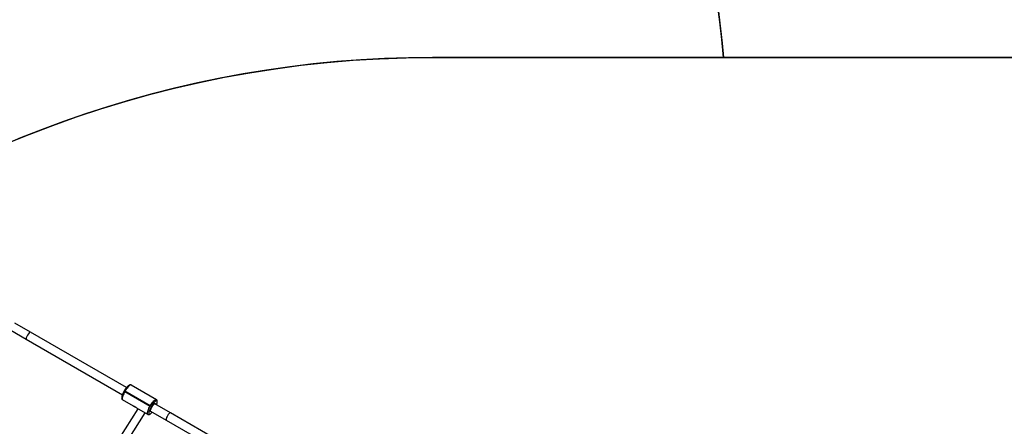
# Model space of a CAD drawing. Units: millimetres. Extents: x -344 to 1545, y -51 to 1190.
# Drawn here: x 744 to 933, y 635 to 713 of the extents above; entities that cross this region are included whole.
import ezdxf

# ---------------------------------------------------------------- set-up
doc = ezdxf.new("R2010")
doc.units = ezdxf.units.MM
doc.header["$LTSCALE"] = 45
doc.header["$PDSIZE"] = -1
doc.layers.add('VP-DIM', color=7, linetype='Continuous')
doc.layers.add('VP-HIC', color=6, linetype='Continuous')
doc.layers.add('VP-EQ', color=7, linetype='Continuous', true_color=0x8a3492)
doc.dimstyles.get("Standard").update_dxf_attribs({"dimtxt": 14, "dimasz": 15, "dimexe": 20, "dimexo": 50, "dimgap": 20, "dimtad": 0, "dimdec": 0, "dimzin": 0, "dimdsep": 46, "dimtxsty": 'Standard', "dimcen": -0.001, "dimadec": 0, "dimazin": 0, "dimtfac": 1, "dimtdec": 4, "dimtofl": 0, "dimtmove": 0, "dimatfit": 3, "dimfxl": 70, "dimfxlon": 1, "dimtolj": 1, "dimtzin": 0, "dimarcsym": 0})

# ---------------------------------------------------------------- blocks, each defined once
blk = doc.blocks.new('*D1340')
at = {"layer": 'Defpoints', "color": 0}
for p in [(695.6, 836.02), (574.83, 102.32), (1437.22, 102.32)]:
    blk.add_point(p, dxfattribs=at)
at = {"layer": 'VP-DIM', "color": 0, "lineweight": -2}
for p, q in [((1367.22, 836.02), (1457.22, 836.02)), ((1437.22, 821.02), (1437.22, 513.6)), ((1437.22, 117.32), (1437.22, 438.6)), ((1367.22, 102.32), (1457.22, 102.32))]:
    blk.add_line(p, q, dxfattribs=at)
at = {"layer": 'VP-DIM', "color": 0}
for points in [[(1439.72, 821.02), (1434.72, 821.02), (1437.22, 836.02)], [(1434.72, 117.32), (1439.72, 117.32), (1437.22, 102.32)]]:
    blk.add_solid(points, dxfattribs=at)
at = {"layer": 'VP-DIM', "color": 0, "insert": (1437.22, 476.1), "char_height": 14, "attachment_point": 5, "rotation": 90}
blk.add_mtext('\\A1;740', dxfattribs=at)
blk = doc.blocks.new('*D1341')
at = {"layer": 'Defpoints', "color": 0}
for p in [(233.29, 1086.93), (233.29, 507.21), (1165.94, 458.66)]:
    blk.add_point(p, dxfattribs=at)
at = {"layer": 'VP-DIM', "color": 0, "lineweight": -2}
for p, q in [((233.29, 1016.93), (233.29, 1106.93)), ((1165.94, 1016.93), (1165.94, 1106.93)), ((248.29, 1086.93), (673.47, 1086.93)), ((1150.94, 1086.93), (748.47, 1086.93))]:
    blk.add_line(p, q, dxfattribs=at)
at = {"layer": 'VP-DIM', "color": 0}
for points in [[(248.29, 1089.43), (248.29, 1084.43), (233.29, 1086.93)], [(1150.94, 1084.43), (1150.94, 1089.43), (1165.94, 1086.93)]]:
    blk.add_solid(points, dxfattribs=at)
at = {"layer": 'VP-DIM', "color": 0, "insert": (710.97, 1086.93), "char_height": 14, "attachment_point": 5}
blk.add_mtext('\\A1;940', dxfattribs=at)
blk = doc.blocks.new('*D1359')
at = {"layer": 'Defpoints', "color": 0}
for p in [(1369.61, 1170.38), (79.61, 511.96), (1369.61, 436.2)]:
    blk.add_point(p, dxfattribs=at)
at = {"layer": 'VP-DIM', "color": 0, "lineweight": -2}
for p, q in [((79.61, 1100.38), (79.61, 1190.38)), ((1369.61, 1100.38), (1369.61, 1190.38)), ((94.61, 1170.38), (671.34, 1170.38)), ((1354.61, 1170.38), (755.67, 1170.38))]:
    blk.add_line(p, q, dxfattribs=at)
at = {"layer": 'VP-DIM', "color": 0}
for points in [[(94.61, 1172.88), (94.61, 1167.88), (79.61, 1170.38)], [(1354.61, 1167.88), (1354.61, 1172.88), (1369.61, 1170.38)]]:
    blk.add_solid(points, dxfattribs=at)
at = {"layer": 'VP-DIM', "color": 0, "insert": (713.51, 1170.38), "char_height": 14, "attachment_point": 5}
blk.add_mtext('\\A1;1290', dxfattribs=at)
blk = doc.blocks.new('*D1360')
at = {"layer": 'Defpoints', "color": 0}
for p in [(694.85, 989.17), (564.61, -50.83), (1524.65, -50.83)]:
    blk.add_point(p, dxfattribs=at)
at = {"layer": 'VP-DIM', "color": 0, "lineweight": -2}
for p, q in [((1454.65, 989.17), (1544.65, 989.17)), ((1524.65, 974.17), (1524.65, 516.52)), ((1524.65, -35.83), (1524.65, 434.52)), ((1454.65, -50.83), (1544.65, -50.83))]:
    blk.add_line(p, q, dxfattribs=at)
at = {"layer": 'VP-DIM', "color": 0}
for points in [[(1527.15, 974.17), (1522.15, 974.17), (1524.65, 989.17)], [(1522.15, -35.83), (1527.15, -35.83), (1524.65, -50.83)]]:
    blk.add_solid(points, dxfattribs=at)
at = {"layer": 'VP-DIM', "color": 0, "insert": (1524.65, 475.52), "char_height": 14, "attachment_point": 5, "rotation": 90}
blk.add_mtext('\\A1;1040', dxfattribs=at)
blk = doc.blocks.new('RB1904_')
at = {"color": 0, "linetype": 'Continuous', "lineweight": 25}
for p, q in [((691.73, -728.87), (688.75, -727.15)), ((687.95, -728.53), (690.93, -730.26)), ((690.93, -730.26), (709.41, -740.92)), ((710.2, -739.54), (691.73, -728.87)), ((711.08, -739.04), (715.93, -741.84)), ((709.77, -740.17), (709.75, -740.2)), ((709.75, -740.2), (709.88, -740.28)), ((709.77, -740.17), (709.9, -740.24)), ((709.77, -740.17), (709.9, -740.24)), ((709.9, -740.24), (709.88, -740.28)), ((709.88, -740.28), (714.74, -743.08)), ((714.76, -743.04), (709.9, -740.24)), ((712.38, -743.6), (694.37, -771.99)), ((711.56, -743.13), (709.43, -741.9)), ((711.56, -743.13), (711.57, -743.13)), ((711.92, -743.33), (711.96, -743.35)), ((712.13, -743.46), (711.96, -743.35)), ((714.28, -744.7), (712.15, -743.47)), ((714.74, -743.08), (714.76, -743.04)), ((714.95, -743.2), (714.74, -743.08)), ((714.76, -743.04), (714.97, -743.17)), ((714.97, -743.17), (714.95, -743.2)), ((715.07, -743.26), (714.97, -743.17)), ((718.62, -744.4), (715.63, -742.67)), ((715.93, -741.84), (715.94, -741.85)), ((716.01, -742.12), (716, -742.11)), ((695.75, -772.8), (713.77, -744.4)), ((714.29, -744.7), (714.28, -744.7)), ((714.55, -744.62), (714.56, -744.63)), ((714.83, -744.05), (717.82, -745.78)), ((737.11, -755.07), (718.62, -744.4)), ((717.82, -745.78), (736.31, -756.46))]:
    blk.add_line(p, q, dxfattribs=at)
at = {"color": 0, "linetype": 'Continuous', "lineweight": 25, "flags": 128}
for points in [[(711.08, -739.04), (711, -739.01), (710.91, -739), (710.82, -739.01), (710.73, -739.05), (710.62, -739.12), (710.49, -739.22), (710.37, -739.34), (710.24, -739.48), (710.12, -739.64), (710, -739.81), (709.88, -739.99), (709.77, -740.17)], [(711.08, -739.04), (711.01, -739.02), (710.93, -739.04), (710.83, -739.1), (710.71, -739.18), (710.58, -739.3), (710.45, -739.45), (710.31, -739.62), (710.17, -739.81), (710.03, -740.02), (709.9, -740.24)], [(709.75, -740.2), (709.7, -740.3), (709.6, -740.49), (709.5, -740.69), (709.43, -740.87), (709.36, -741.05), (709.31, -741.22), (709.28, -741.37), (709.26, -741.52), (709.27, -741.65), (709.3, -741.74), (709.34, -741.82), (709.41, -741.88), (709.43, -741.9)], [(709.88, -740.28), (709.76, -740.5), (709.65, -740.72), (709.55, -740.94), (709.47, -741.14), (709.41, -741.33), (709.37, -741.5), (709.35, -741.65), (709.36, -741.76), (709.38, -741.85), (709.43, -741.9)], [(712.15, -743.47), (712.1, -743.44), (712.04, -743.39), (711.95, -743.32), (711.85, -743.26), (711.75, -743.2), (711.67, -743.16), (711.6, -743.13), (711.56, -743.12), (711.56, -743.13)], [(714.28, -744.7), (714.24, -744.65), (714.21, -744.57), (714.21, -744.45), (714.23, -744.31), (714.27, -744.14), (714.33, -743.95), (714.41, -743.74), (714.5, -743.52), (714.61, -743.3), (714.74, -743.08)], [(714.95, -743.2), (714.84, -743.4), (714.74, -743.59), (714.66, -743.78), (714.59, -743.96), (714.54, -744.13), (714.5, -744.28), (714.49, -744.4), (714.49, -744.5), (714.51, -744.58), (714.55, -744.62)], [(714.76, -743.04), (714.89, -742.83), (715.03, -742.62), (715.17, -742.43), (715.31, -742.25), (715.44, -742.11), (715.57, -741.99), (715.68, -741.9), (715.78, -741.85), (715.87, -741.83), (715.93, -741.84)], [(714.96, -744.13), (714.9, -744.16), (714.84, -744.17), (714.8, -744.15), (714.78, -744.09), (714.78, -744), (714.8, -743.88), (714.84, -743.75), (714.9, -743.59), (714.98, -743.43), (715.07, -743.26)], [(714.79, -744.04), (714.8, -744.04), (714.79, -744.02), (714.79, -743.97), (714.8, -743.89), (714.83, -743.79), (714.87, -743.68), (714.93, -743.54), (715, -743.4), (715.08, -743.25)], [(716, -742.11), (715.94, -742.1), (715.87, -742.11), (715.78, -742.16), (715.68, -742.24), (715.57, -742.34), (715.45, -742.47), (715.33, -742.62), (715.21, -742.79), (715.08, -742.97), (714.97, -743.17)], [(715.06, -743.28), (715.1, -743.21), (715.19, -743.07), (715.28, -742.95), (715.37, -742.84), (715.45, -742.76), (715.52, -742.69), (715.57, -742.66), (715.59, -742.65), (715.6, -742.65)], [(715.07, -743.26), (715.17, -743.1), (715.27, -742.96), (715.37, -742.83), (715.47, -742.73), (715.56, -742.65), (715.63, -742.61), (715.69, -742.6), (715.74, -742.62), (715.76, -742.68), (715.76, -742.74)], [(715.07, -743.27), (715.07, -743.27), (715.07, -743.26)], [(715.95, -742.86), (716.01, -742.69), (716.06, -742.52), (716.1, -742.37), (716.11, -742.22), (716.1, -742.09), (716.07, -742), (716.03, -741.92), (715.96, -741.86), (715.94, -741.85)], [(715.94, -742.85), (715.97, -742.77), (716.03, -742.61), (716.06, -742.46), (716.08, -742.33), (716.07, -742.23), (716.05, -742.16), (716.01, -742.12)], [(714.29, -744.7), (714.37, -744.74), (714.46, -744.74), (714.55, -744.73), (714.64, -744.69), (714.75, -744.63), (714.88, -744.52), (715.01, -744.4), (715.13, -744.26), (715.15, -744.24)], [(714.56, -744.63), (714.62, -744.64), (714.69, -744.62), (714.78, -744.58), (714.88, -744.5), (714.99, -744.39), (715.11, -744.27), (715.14, -744.23)]]:
    blk.add_lwpolyline(points, dxfattribs=at)
at = {"color": 0, "linetype": 'Continuous', "lineweight": 25}
for centre, radius, start, end in [((712.97, -740.21), 3.25, 244.4162, 247.1988), ((713.05, -741.42), 2.22, 233.1131, 239.4668), ((715.83, -742.01), 0.197, 329.0433, 59.0102), ((715.84, -742.01), 0.197, 329.0433, 59.0102), ((714.38, -744.53), 0.197, 240.9898, 330.9567), ((714.39, -744.53), 0.197, 240.9898, 330.9567)]:
    blk.add_arc(centre, radius, start, end, dxfattribs=at)
for centre, ratio, start_param, end_param in [((691.33, -729.57), 0.247622, 1.570796, 3.141593), ((691.33, -729.57), 0.247622, 0, 1.570796), ((718.22, -745.09), 0.247586, 1.570796, 3.141593), ((718.22, -745.09), 0.247586, 0, 1.570796)]:
    blk.add_ellipse(centre, major_axis=(0.4, 0.693), ratio=ratio, start_param=start_param, end_param=end_param, dxfattribs=at)
blk = doc.blocks.new('RB1904_2D')
at = {"layer": 'VP-EQ', "color": 0}
blk.add_lwpolyline([(307.24, 769.11), (375.52, 887.38, -0.414214), (580.42, 942.29), (584, 940.22, -0.368671), (777.21, 964.54), (806.17, 945.51, -0.311228), (870.29, 787.8), (916.79, 760.67, -0.194985), (1023.52, 690.48, -0.221344), (1143.85, 560.35), (1269.61, 560.35, -0.414214), (1369.61, 460.35)], format="xyb", dxfattribs=at)
blk.add_blockref('RB1904_', (54.48, 1382.25), dxfattribs=at)

msp = doc.modelspace()

# ---------------------------------------------------------------- linework, layer by layer
at = {"layer": 'VP-HIC', "color": 5}
msp.add_lwpolyline([(618.19, 540.27), (548.24, 580.65, 0.245205), (363.37, 588.55, -0.215112), (378.13, 735.84), (439.6, 842.31, -0.414214), (685.48, 908.2), (789.93, 847.89, -0.24697), (879.38, 706.16), (823.5, 706.16, 0.3535)], format="xyb", close=True, dxfattribs=at)
at = {"layer": 'VP-HIC', "color": 4}
msp.add_lwpolyline([(839.37, 805.83), (916.79, 760.67, -0.194985), (1023.52, 690.48, 0.097518), (943.9, 706.16), (879.38, 706.16, 0.152644)], format="xyb", close=True, dxfattribs=at)
at = {"layer": 'VP-HIC', "color": 2}
msp.add_lwpolyline([(1037.53, 187.58, -0.453558), (738.39, 85.78), (620.75, 153.7, -0.565315), (614.22, 513.5, -0.390204), (823.5, 706.16), (943.9, 706.16, -0.414214), (1153.9, 496.16), (1153.9, 375.55, -0.284493)], format="xyb", close=True, dxfattribs=at)

# ---------------------------------------------------------------- block references
at = {"layer": 'VP-EQ', "color": 0}
msp.add_blockref('RB1904_2D', (0, 0), dxfattribs=at)

# ---------------------------------------------------------------- dimensions: what is measured, and where the dimension line sits
at = {"layer": 'VP-DIM', "color": 0}
dim = msp.add_linear_dim(base=(1369.61, 1170.38), p1=(79.61, 511.96), p2=(1369.61, 436.2), dimstyle='Standard', dxfattribs=at)
dim.commit()
dim.dimension.update_dxf_attribs({"geometry": '*D1359', "text_midpoint": (713.51, 1170.38), "dimtype": 160})
dim = msp.add_linear_dim(base=(233.29, 1086.93), p1=(1165.94, 458.66), p2=(233.29, 507.21), text='940', dimstyle='Standard', dxfattribs=at)
dim.commit()
dim.dimension.update_dxf_attribs({"geometry": '*D1341', "text_midpoint": (710.97, 1086.93), "dimtype": 160})
dim = msp.add_linear_dim(base=(1524.65, -50.83), p1=(694.85, 989.17), p2=(564.61, -50.83), angle=90, dimstyle='Standard', dxfattribs=at)
dim.commit()
dim.dimension.update_dxf_attribs({"geometry": '*D1360', "text_midpoint": (1524.65, 475.52), "dimtype": 160})
dim = msp.add_linear_dim(base=(1437.22, 102.32), p1=(695.6, 836.02), p2=(574.83, 102.32), angle=90, text='740', dimstyle='Standard', dxfattribs=at)
dim.commit()
dim.dimension.update_dxf_attribs({"geometry": '*D1340', "text_midpoint": (1437.22, 476.1), "dimtype": 160})

doc.saveas('drawing.dxf')
